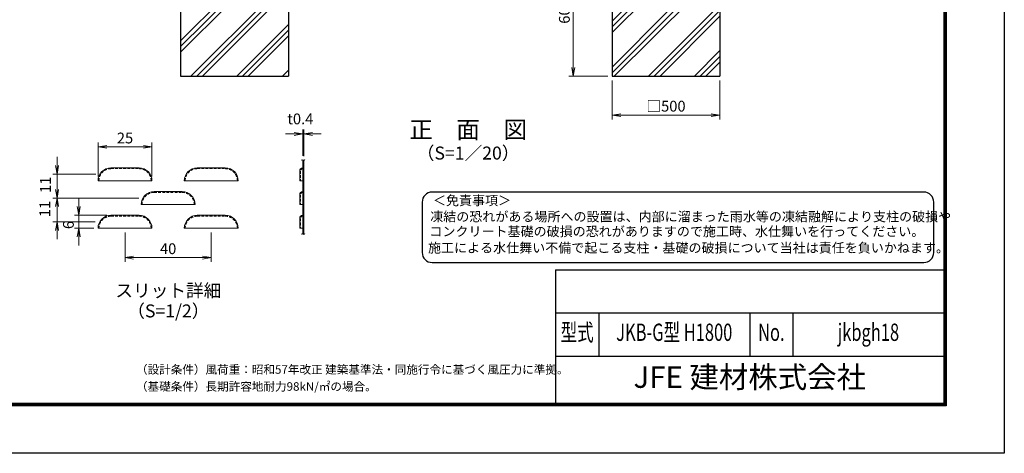
# Model space of a CAD drawing. Units: inches. Extents: x 13552 to 21952, y 8999 to 14939.
# Drawn here: x 17388 to 21952, y 8999 to 11007 of the extents above; entities that cross this region are included whole.
import ezdxf
from ezdxf.enums import TextEntityAlignment as Align

# ---------------------------------------------------------------- set-up
doc = ezdxf.new("R2010")
doc.units = ezdxf.units.IN
doc.header["$MEASUREMENT"] = 0
doc.linetypes.add('DASHED', pattern=[19.05, 12.7, -6.35])
doc.layers.get('Defpoints').update_dxf_attribs({"color": 8})
for name, color, linetype, lineweight in [('D-DCR-HCH', 7, 'Continuous', 13), ('D-STR-DIM', 7, 'Continuous', 13), ('D-STR2', 7, 'Continuous', 13), ('D-STR3', 3, 'Continuous', 13)]:
    doc.layers.add(name, color=color, linetype=linetype, lineweight=lineweight)
for name, color, linetype in [('D-STR4', 7, 'Continuous'), ('D-TTL', 2, 'Continuous'), ('D-TTL-TXT', 7, 'Continuous')]:
    doc.layers.add(name, color=color, linetype=linetype)
doc.styles.add('ROMANSE', font='Romans.shx', dxfattribs={"width": 0.7, "bigfont": 'EXTFONT.SHX'})
doc.styles.add('ゴシック', font='txt')
doc.dimstyles.new('STYLE', dxfattribs={"dimscale": 20, "dimtxt": 2.5, "dimasz": 2, "dimexe": 1, "dimexo": 1, "dimgap": 0.8, "dimtad": 1, "dimdsep": 46, "dimtxsty": 'ゴシック', "dimblk": 'OPEN', "dimcen": 1e-08, "dimclrd": 256, "dimclre": 256, "dimclrt": 256, "dimadec": 0, "dimazin": 2, "dimtfac": 1, "dimtmove": 2, "dimatfit": 3, "dimldrblk": 'OPEN', "dimfxl": 1, "dimtolj": 1, "dimtzin": 0, "dimlwd": -1, "dimlwe": -1, "dimarcsym": 0})
pattern_1 = [(45, (37702.19, -39155.33), (-106.066, 106.066), []), (45, (37688.93, -39142.07), (-106.066, 106.066), []), (45, (37675.68, -39128.82), (-106.066, 106.066), [])]

# ---------------------------------------------------------------- blocks, each defined once
blk = doc.blocks.new('_Open')
at = {"color": 0, "linetype": 'ByBlock', "lineweight": -2}
for p, q in [((-1, 0.17), (0, 0)), ((-1, -0.17), (0, 0)), ((0, 0), (-1, 0))]:
    blk.add_line(p, q, dxfattribs=at)
blk = doc.blocks.new('*D17')
at = {"layer": 'D-STR-DIM', "transparency": 16777216}
for p, q in [((20134, 10724.7), (20134, 10544.7)), ((20634, 10724.7), (20634, 10544.7)), ((20174, 10564.7), (20594, 10564.7))]:
    blk.add_line(p, q, dxfattribs=at)
at = {"layer": 'Defpoints', "color": 0, "transparency": 16777216}
for p in [(20134, 10744.7), (20634, 10744.7), (20634, 10564.7)]:
    blk.add_point(p, dxfattribs=at)
at = {"layer": 'D-STR-DIM', "transparency": 16777216, "xscale": 40, "yscale": 40, "zscale": 40, "rotation": 180}
blk.add_blockref('_Open', (20134, 10564.7), dxfattribs=at)
at = {"layer": 'D-STR-DIM', "transparency": 16777216, "xscale": 40, "yscale": 40, "zscale": 40}
blk.add_blockref('_Open', (20634, 10564.7), dxfattribs=at)
at = {"layer": 'D-STR-DIM', "transparency": 16777216, "insert": (20384, 10606.2), "char_height": 50, "attachment_point": 5, "style": 'ゴシック'}
blk.add_mtext('\\A1;□500', dxfattribs=at)
blk = doc.blocks.new('*D18')
at = {"layer": 'D-STR-DIM', "transparency": 16777216}
for p, q in [((20114, 11344.7), (19934, 11344.7)), ((19954, 11304.7), (19954, 10784.7)), ((20114, 10744.7), (19934, 10744.7))]:
    blk.add_line(p, q, dxfattribs=at)
at = {"layer": 'Defpoints', "color": 0, "transparency": 16777216}
for p in [(20134, 11344.7), (19954, 10744.7), (20134, 10744.7)]:
    blk.add_point(p, dxfattribs=at)
at = {"layer": 'D-STR-DIM', "transparency": 16777216, "xscale": 40, "yscale": 40, "zscale": 40}
for p, rotation in [((19954, 11344.7), 90), ((19954, 10744.7), 270)]:
    blk.add_blockref('_Open', p, dxfattribs=dict(at, rotation=rotation))
at = {"layer": 'D-STR-DIM', "transparency": 16777216, "insert": (19913, 11044.7), "char_height": 50, "attachment_point": 5, "rotation": 90, "style": 'ゴシック'}
blk.add_mtext('\\A1;600', dxfattribs=at)
blk = doc.blocks.new('*D19')
at = {"layer": 'D-STR-DIM', "transparency": 16777216}
for p, q in [((17876.1, 10020.9), (17876.1, 9885.1)), ((18276.1, 10020.9), (18276.1, 9885.1)), ((17916.1, 9905.1), (18236.1, 9905.1))]:
    blk.add_line(p, q, dxfattribs=at)
at = {"layer": 'Defpoints', "color": 0, "transparency": 16777216}
for p in [(17876.1, 10040.9), (18276.1, 10040.9), (18276.1, 9905.1)]:
    blk.add_point(p, dxfattribs=at)
at = {"layer": 'D-STR-DIM', "transparency": 16777216, "xscale": 40, "yscale": 40, "zscale": 40, "rotation": 180}
blk.add_blockref('_Open', (17876.1, 9905.1), dxfattribs=at)
at = {"layer": 'D-STR-DIM', "transparency": 16777216, "xscale": 40, "yscale": 40, "zscale": 40}
blk.add_blockref('_Open', (18276.1, 9905.1), dxfattribs=at)
at = {"layer": 'D-STR-DIM', "transparency": 16777216, "insert": (18076.1, 9946.1), "char_height": 50, "attachment_point": 5, "style": 'ゴシック'}
blk.add_mtext('\\A1;40', dxfattribs=at)
blk = doc.blocks.new('*D20')
at = {"layer": 'D-STR-DIM', "transparency": 16777216}
for p, q in [((17751.1, 10280.9), (17751.1, 10437.8)), ((17791.1, 10417.8), (17961.1, 10417.8)), ((18001.1, 10280.9), (18001.1, 10437.8))]:
    blk.add_line(p, q, dxfattribs=at)
at = {"layer": 'Defpoints', "color": 0, "transparency": 16777216}
for p in [(18001.1, 10417.8), (17751.1, 10260.9), (18001.1, 10260.9)]:
    blk.add_point(p, dxfattribs=at)
at = {"layer": 'D-STR-DIM', "transparency": 16777216, "xscale": 40, "yscale": 40, "zscale": 40, "rotation": 180}
blk.add_blockref('_Open', (17751.1, 10417.8), dxfattribs=at)
at = {"layer": 'D-STR-DIM', "transparency": 16777216, "xscale": 40, "yscale": 40, "zscale": 40}
blk.add_blockref('_Open', (18001.1, 10417.8), dxfattribs=at)
at = {"layer": 'D-STR-DIM', "transparency": 16777216, "insert": (17876.1, 10458.8), "char_height": 50, "attachment_point": 5, "style": 'ゴシック'}
blk.add_mtext('\\A1;25', dxfattribs=at)
blk = doc.blocks.new('*D21')
at = {"layer": 'D-STR-DIM', "transparency": 16777216}
for p, q in [((17561.4, 10330.9), (17561.4, 10370.9)), ((17741.2, 10290.9), (17541.4, 10290.9)), ((17561.4, 10290.9), (17561.4, 10180.9)), ((17940, 10180.9), (17541.4, 10180.9)), ((17561.4, 10140.9), (17561.4, 10100.9))]:
    blk.add_line(p, q, dxfattribs=at)
at = {"layer": 'Defpoints', "color": 0, "transparency": 16777216}
for p in [(17761.2, 10290.9), (17561.4, 10180.9), (17960, 10180.9)]:
    blk.add_point(p, dxfattribs=at)
at = {"layer": 'D-STR-DIM', "transparency": 16777216, "xscale": 40, "yscale": 40, "zscale": 40}
for p, rotation in [((17561.4, 10290.9), 270), ((17561.4, 10180.9), 90)]:
    blk.add_blockref('_Open', p, dxfattribs=dict(at, rotation=rotation))
at = {"layer": 'D-STR-DIM', "transparency": 16777216, "insert": (17507.3, 10242.1), "char_height": 50, "attachment_point": 5, "rotation": 90, "style": 'ゴシック'}
blk.add_mtext('\\A1;11', dxfattribs=at)
blk = doc.blocks.new('*D22')
at = {"layer": 'D-STR-DIM', "transparency": 16777216}
for p, q in [((17561.4, 10220.9), (17561.4, 10260.9)), ((17940, 10180.9), (17541.4, 10180.9)), ((17561.4, 10180.9), (17561.4, 10070.9)), ((17738.3, 10070.9), (17541.4, 10070.9)), ((17561.4, 10030.9), (17561.4, 9990.9))]:
    blk.add_line(p, q, dxfattribs=at)
at = {"layer": 'Defpoints', "color": 0, "transparency": 16777216}
for p in [(17960, 10180.9), (17561.4, 10070.9), (17758.3, 10070.9)]:
    blk.add_point(p, dxfattribs=at)
at = {"layer": 'D-STR-DIM', "transparency": 16777216, "xscale": 40, "yscale": 40, "zscale": 40}
for p, rotation in [((17561.4, 10180.9), 270), ((17561.4, 10070.9), 90)]:
    blk.add_blockref('_Open', p, dxfattribs=dict(at, rotation=rotation))
at = {"layer": 'D-STR-DIM', "transparency": 16777216, "insert": (17504.7, 10130), "char_height": 50, "attachment_point": 5, "rotation": 90, "style": 'ゴシック'}
blk.add_mtext('\\A1;11', dxfattribs=at)
blk = doc.blocks.new('*D23')
at = {"layer": 'D-STR-DIM', "transparency": 16777216}
for p, q in [((17661.8, 10140.9), (17661.8, 10180.9)), ((17791.1, 10100.9), (17641.8, 10100.9)), ((17661.8, 10040.9), (17661.8, 10100.9)), ((17731.1, 10040.9), (17641.8, 10040.9)), ((17661.8, 10000.9), (17661.8, 9960.9))]:
    blk.add_line(p, q, dxfattribs=at)
at = {"layer": 'Defpoints', "color": 0, "transparency": 16777216}
for p in [(17661.8, 10100.9), (17811.1, 10100.9), (17751.1, 10040.9)]:
    blk.add_point(p, dxfattribs=at)
at = {"layer": 'D-STR-DIM', "transparency": 16777216, "xscale": 40, "yscale": 40, "zscale": 40}
for p, rotation in [((17661.8, 10100.9), 270), ((17661.8, 10040.9), 90)]:
    blk.add_blockref('_Open', p, dxfattribs=dict(at, rotation=rotation))
at = {"layer": 'D-STR-DIM', "transparency": 16777216, "insert": (17613.8, 10055.9), "char_height": 50, "attachment_point": 5, "rotation": 90, "style": 'ゴシック'}
blk.add_mtext('\\A1;6', dxfattribs=at)
blk = doc.blocks.new('*D43')
at = {"layer": 'D-STR-DIM', "transparency": 16777216}
for p, q in [((18660.8, 10477.5), (18620.8, 10477.5)), ((18700.8, 10375.6), (18700.8, 10497.5)), ((18700.8, 10477.5), (18704.8, 10477.5)), ((18704.8, 10374.4), (18704.8, 10497.5)), ((18744.8, 10477.5), (18784.8, 10477.5))]:
    blk.add_line(p, q, dxfattribs=at)
at = {"layer": 'Defpoints', "color": 0, "transparency": 16777216}
for p in [(18704.8, 10477.5), (18700.8, 10355.6), (18704.8, 10354.4)]:
    blk.add_point(p, dxfattribs=at)
at = {"layer": 'D-STR-DIM', "transparency": 16777216, "xscale": 40, "yscale": 40, "zscale": 40}
blk.add_blockref('_Open', (18700.8, 10477.5), dxfattribs=at)
at = {"layer": 'D-STR-DIM', "transparency": 16777216, "xscale": 40, "yscale": 40, "zscale": 40, "rotation": 180}
blk.add_blockref('_Open', (18704.8, 10477.5), dxfattribs=at)
at = {"layer": 'D-STR-DIM', "transparency": 16777216, "insert": (18689, 10547.3), "char_height": 50, "attachment_point": 5, "style": 'ゴシック'}
blk.add_mtext('\\A1;t0.4', dxfattribs=at)

msp = doc.modelspace()

# ---------------------------------------------------------------- hatches: boundary and pattern name
at = {"layer": 'D-DCR-HCH'}
h = msp.add_hatch(dxfattribs=at)
h.set_pattern_fill('PLAST', color=256, scale=600, angle=45)
h.set_pattern_definition(pattern_1)
h.paths.add_polyline_path([(18634.005, 10744.668), (18634.005, 11344.668), (18414.255, 11344.668), (18414.255, 11044.668), (18353.755, 11044.668), (18353.755, 11344.668), (18134.005, 11344.668), (18134.005, 10744.668)])
h = msp.add_hatch(dxfattribs=at)
h.set_pattern_fill('PLAST', color=256, scale=600, angle=45)
h.set_pattern_definition(pattern_1)
h.paths.add_polyline_path([(20634.005, 10744.668), (20634.005, 11344.668), (20414.255, 11344.668), (20414.255, 11044.668), (20353.755, 11044.668), (20353.755, 11344.668), (20134.005, 11344.668), (20134.005, 10744.668)])

# ---------------------------------------------------------------- linework, layer by layer
at = {"layer": 'D-STR-DIM'}
for points in [[(18693.12, 10356.256), (18696.751, 10357.258), (18700.056, 10355.45), (18705.577, 10356.481), (18703.498, 10355.182), (18708.469, 10357.258), (18710.403, 10356.481)], [(18693.12, 10013.83), (18696.751, 10014.832), (18700.056, 10013.024), (18705.577, 10014.055), (18703.498, 10012.756), (18708.469, 10014.832), (18710.403, 10014.055)]]:
    msp.add_lwpolyline(points, dxfattribs=at)
at = {"layer": 'D-STR2'}
for p, q in [((17811.115, 10320.895), (17941.115, 10320.895)), ((18211.115, 10320.895), (18341.115, 10320.895)), ((18700.836, 10355.881), (18700.836, 10013.455)), ((18704.836, 10355.881), (18704.836, 10013.455)), ((18685.836, 10306.01), (18685.836, 10260.895)), ((17751.115, 10260.895), (18001.115, 10260.895)), ((18151.115, 10260.895), (18401.115, 10260.895)), ((18700.836, 10260.895), (18685.836, 10260.895)), ((18011.115, 10210.895), (18141.115, 10210.895)), ((18685.836, 10196.01), (18685.836, 10150.895)), ((17951.115, 10150.895), (18201.115, 10150.895)), ((18700.836, 10150.895), (18685.836, 10150.895)), ((17811.115, 10100.895), (17941.115, 10100.895)), ((18211.115, 10100.895), (18341.115, 10100.895)), ((18685.836, 10086.01), (18685.836, 10040.895)), ((17751.115, 10040.895), (18001.115, 10040.895)), ((18151.115, 10040.895), (18401.115, 10040.895)), ((18700.836, 10040.895), (18685.836, 10040.895))]:
    msp.add_line(p, q, dxfattribs=at)
for centre, radius, start, end in [((17811.115, 10260.895), 60, 90, 180), ((17941.115, 10260.895), 60, 0, 90), ((18211.115, 10260.895), 60, 90, 180), ((18341.115, 10260.895), 60, 0, 90), ((18700.836, 10306.01), 15, 90, 180), ((18011.115, 10150.895), 60, 90, 180), ((18141.115, 10150.895), 60, 0, 90), ((18700.836, 10196.01), 15, 90, 180), ((17811.115, 10040.895), 60, 90, 180), ((17941.115, 10040.895), 60, 0, 90), ((18211.115, 10040.895), 60, 90, 180), ((18341.115, 10040.895), 60, 0, 90), ((18700.836, 10086.01), 15, 90, 180)]:
    msp.add_arc(centre, radius, start, end, dxfattribs=at)
at = {"layer": 'D-STR3', "linetype": 'DASHED'}
for p, q in [((17811.115, 10316.895), (17941.115, 10316.895)), ((18211.115, 10316.895), (18341.115, 10316.895)), ((18689.836, 10306.01), (18689.836, 10260.895)), ((18011.115, 10206.895), (18141.115, 10206.895)), ((18689.836, 10196.01), (18689.836, 10150.895)), ((17811.115, 10096.895), (17941.115, 10096.895)), ((18211.115, 10096.895), (18341.115, 10096.895)), ((18689.836, 10086.01), (18689.836, 10040.895))]:
    msp.add_line(p, q, dxfattribs=at)
for centre, radius, start, end in [((17811.115, 10260.895), 56, 90, 180), ((17941.115, 10260.895), 56, 0, 90), ((18211.115, 10260.895), 56, 90, 180), ((18341.115, 10260.895), 56, 0, 90), ((18700.836, 10306.01), 11, 90, 180), ((18011.115, 10150.895), 56, 90, 180), ((18141.115, 10150.895), 56, 0, 90), ((18700.836, 10196.01), 11, 90, 180), ((17811.115, 10040.895), 56, 90, 180), ((17941.115, 10040.895), 56, 0, 90), ((18211.115, 10040.895), 56, 90, 180), ((18341.115, 10040.895), 56, 0, 90), ((18700.836, 10086.01), 11, 90, 180)]:
    msp.add_arc(centre, radius, start, end, dxfattribs=at)
at = {"layer": 'D-STR4'}
for p, q in [((18134.005, 11344.668), (18134.005, 10744.668)), ((18634.005, 11344.668), (18634.005, 10744.668)), ((20134.005, 11344.668), (20134.005, 10744.668)), ((20634.005, 11344.668), (20634.005, 10744.668)), ((18134.005, 10744.668), (18634.005, 10744.668)), ((20134.005, 10744.668), (20634.005, 10744.668))]:
    msp.add_line(p, q, dxfattribs=at)
at = {"layer": 'D-TTL'}
for p, q in [((19872.423, 9848.962), (19872.423, 9228.962)), ((19872.423, 9848.962), (21672.423, 9848.962)), ((19872.423, 9648.962), (21672.423, 9648.962)), ((20072.423, 9648.962), (20072.423, 9448.962)), ((20772.423, 9648.962), (20772.423, 9448.962)), ((20972.423, 9648.962), (20972.423, 9448.962)), ((19872.423, 9448.962), (21672.423, 9448.962))]:
    msp.add_line(p, q, dxfattribs=at)
for points in [[(13552.423, 14938.962), (21952.423, 14938.962), (21952.423, 8998.962), (13552.423, 8998.962)], [(13822.423, 14718.962), (21682.423, 14718.962), (21682.423, 9218.962), (13822.423, 9218.962)], [(13824.923, 14716.462), (21679.923, 14716.462), (21679.923, 9221.462), (13824.923, 9221.462)], [(13827.423, 14713.962), (21677.423, 14713.962), (21677.423, 9223.962), (13827.423, 9223.962)], [(13829.923, 14711.462), (21674.923, 14711.462), (21674.923, 9226.462), (13829.923, 9226.462)], [(13832.423, 14708.962), (21672.423, 14708.962), (21672.423, 9228.962), (13832.423, 9228.962)]]:
    msp.add_lwpolyline(points, close=True, dxfattribs=at)
at = {"layer": 'D-TTL-TXT', "color": 2}
msp.add_lwpolyline([(21578.852, 9882.426, 0.41421356), (21625.437, 9929.012), (21625.437, 10161.94, 0.41421356), (21578.852, 10208.525), (19300.305, 10208.525, 0.41421356), (19253.72, 10161.94), (19253.72, 9929.012, 0.41421356), (19300.305, 9882.426)], format="xyb", close=True, dxfattribs=at)

# ---------------------------------------------------------------- texts
at = {"layer": 'D-TTL-TXT'}
for s, height, style, p in [('正\u3000面\u3000図', 80, 'ゴシック', (19466.826, 10487.123)), ('（S=1／20）', 60, 'ゴシック', (19466.826, 10381.395)), ('スリット詳細', 60, 'ゴシック', (18077.048, 9744.658)), ('（S=1/2）', 60, 'ゴシック', (18077.048, 9650.267)), ('JFE 建材株式会社', 100, 'ROMANSE', (20772.423, 9338.962))]:
    msp.add_text(s, height=height, dxfattribs=dict(at, style=style)).set_placement(p, align=Align.MIDDLE)
at = {"layer": 'D-TTL-TXT', "style": 'ゴシック'}
for s, height, p in [('＜免責事項＞ \u3000\u3000', 44.2563, (19303.758, 10147.6)), ('凍結の恐れがある場所への設置は、内部に溜まった雨水等の凍結融解により支柱の破損や', 44.25629, (19291.157, 10072.601)), ('コンクリート基礎の破損の恐れがありますので施工時、水仕舞いを行ってください。', 44.25629, (19287.327, 10004.192)), ('施工による水仕舞い不備で起こる支柱・基礎の破損について当社は責任を負いかねます。 ', 44.25629, (19280.813, 9928.264))]:
    msp.add_text(s, height=height, dxfattribs=at).set_placement(p)
at = {"layer": 'D-TTL-TXT', "style": 'ROMANSE', "width": 0.7}
for s, p in [('型式', (19972.423, 9548.962)), ('JKB-G型 H1800', (20422.423, 9548.962)), ('No.', (20872.423, 9548.962)), ('jkbgh18', (21322.423, 9548.962))]:
    msp.add_text(s, height=80, dxfattribs=at).set_placement(p, align=Align.MIDDLE)
at = {"layer": 'D-TTL-TXT', "linetype": 'Continuous', "style": 'ゴシック'}
for s, p in [('（設計条件）風荷重：昭和57年改正 建築基準法・同施行令に基づく風圧力に準拠。', (17927.065, 9367.268)), ('（基礎条件）長期許容地耐力98kN/㎡の場合。', (17927.065, 9288.528))]:
    msp.add_text(s, height=39.37008, dxfattribs=at).set_placement(p)

# ---------------------------------------------------------------- dimensions: what is measured, and where the dimension line sits
at = {"layer": 'D-STR-DIM'}
dim = msp.add_linear_dim(base=(19954.005, 10744.668), p1=(20134.005, 11344.668), p2=(20134.005, 10744.668), angle=90, dimstyle='STYLE', override={"dimtxt": 2.5}, dxfattribs=at)
dim.commit()
dim.dimension.update_dxf_attribs({"geometry": '*D18', "text_midpoint": (19913.005, 11044.668)})
dim = msp.add_linear_dim(base=(20634.005, 10564.668), p1=(20134.005, 10744.668), p2=(20634.005, 10744.668), text='□<>', dimstyle='STYLE', override={"dimtxt": 2.5}, dxfattribs=at)
dim.commit()
dim.dimension.update_dxf_attribs({"geometry": '*D17', "text_midpoint": (20384.005, 10606.175)})
dim = msp.add_linear_dim(base=(18704.836, 10477.504), p1=(18700.836, 10355.596), p2=(18704.836, 10354.37), text='t<>', dimstyle='STYLE', override={"dimtxt": 2.5, "dimlfac": 0.1}, dxfattribs=at)
dim.commit()
dim.dimension.update_dxf_attribs({"geometry": '*D43', "text_midpoint": (18689.019, 10547.275), "dimtype": 160})
for base, p1, p2, picture, middle in [((18001.115, 10417.83), (17751.115, 10260.895), (18001.115, 10260.895), '*D20', (17876.115, 10458.83)), ((18276.115, 9905.051), (17876.115, 10040.895), (18276.115, 10040.895), '*D19', (18076.115, 9946.051))]:
    dim = msp.add_linear_dim(base=base, p1=p1, p2=p2, dimstyle='STYLE', override={"dimtxt": 2.5, "dimlfac": 0.1}, dxfattribs=at)
    dim.commit()
    dim.dimension.update_dxf_attribs({"geometry": picture, "text_midpoint": middle})
for base, p1, p2, picture, middle in [((17561.429, 10180.895), (17761.184, 10290.895), (17960.004, 10180.895), '*D21', (17507.292, 10242.095)), ((17561.429, 10070.895), (17960.004, 10180.895), (17758.344, 10070.895), '*D22', (17504.707, 10130.032)), ((17661.824, 10100.895), (17751.115, 10040.895), (17811.115, 10100.895), '*D23', (17613.779, 10055.886))]:
    dim = msp.add_linear_dim(base=base, p1=p1, p2=p2, angle=90, dimstyle='STYLE', override={"dimtxt": 2.5, "dimlfac": 0.1}, dxfattribs=at)
    dim.commit()
    dim.dimension.update_dxf_attribs({"geometry": picture, "text_midpoint": middle, "dimtype": 160})

doc.saveas('drawing.dxf')
